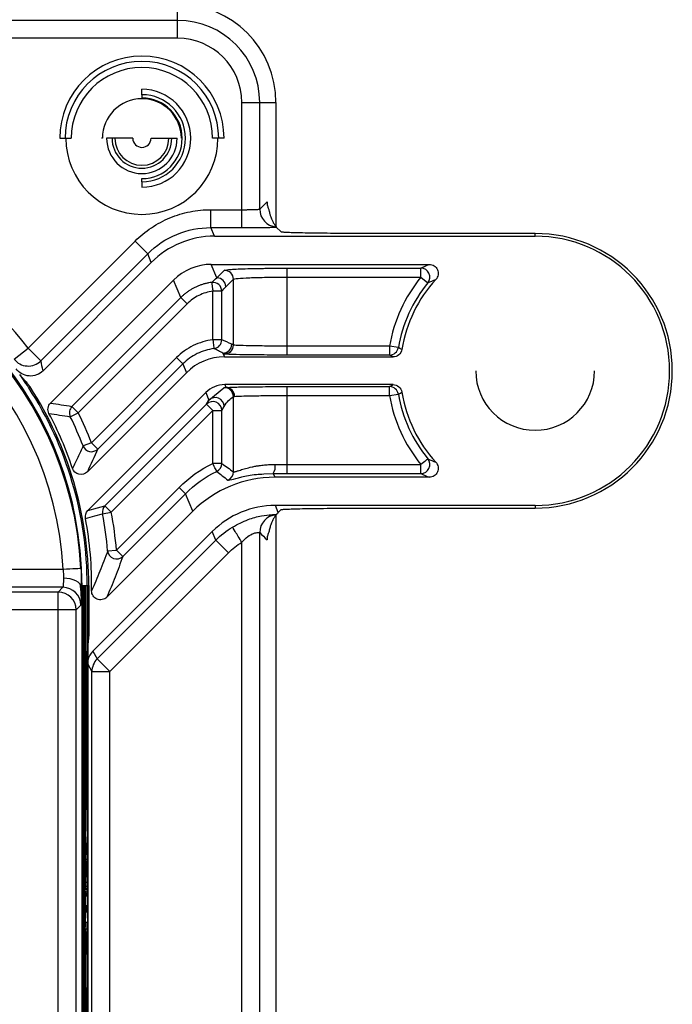
# Paper-space layout '_Front' of a CAD drawing. Units: millimetres. Extents: x -73 to 73, y -65 to 561.
# Drawn here: x 36 to 73, y -12 to 43 of the extents above; entities that cross this region are included whole.
import ezdxf

# ---------------------------------------------------------------- set-up
doc = ezdxf.new("R2010")
doc.units = ezdxf.units.MM

psp = doc.layouts.new('_Front')

# ---------------------------------------------------------------- linework, layer by layer
at = {"color": 7, "linetype": 'Continuous', "lineweight": 25}
for p, q in [((45, 41.676), (45, 43.584)), ((45, 42.676), (-45, 42.676)), ((45, 41.676), (-45, 41.676)), ((43, 38.521), (43, 38.341)), ((48.59, 31.093), (48.59, 38.086)), ((48.59, 38.086), (50.497, 38.086)), ((49.589, 32.127), (49.589, 38.086)), ((50.497, 38.086), (50.497, 31.148)), ((38.403, 36.086), (39.045, 36.086)), ((40.79, 36.086), (40.746, 36.086)), ((42.491, 36.086), (41.028, 36.086)), ((43.509, 36.086), (44.972, 36.086)), ((45.21, 36.086), (45.254, 36.086)), ((47.597, 36.086), (46.955, 36.086)), ((43, 33.651), (43, 33.832)), ((49.589, 32.127), (50, 32.537)), ((46.861, 31.093), (46.861, 32.093)), ((46.861, 32.093), (48.59, 32.093)), ((47.061, 30.611), (46.861, 31.093)), ((46.861, 31.093), (48.59, 31.093)), ((50.51, 31.13), (50.519, 31.118)), ((50.791, 30.846), (50.519, 31.118)), ((36.637, 24.354), (42.619, 30.335)), ((43.326, 29.628), (42.619, 30.335)), ((47.061, 30.611), (65, 30.611)), ((65, 30.761), (55.79, 30.761)), ((65, 30.611), (65, 30.761)), ((37.344, 23.647), (43.326, 29.628)), ((43.526, 29.147), (43.326, 29.628)), ((37.467, 23.088), (43.526, 29.147)), ((47.196, 28.282), (46.884, 29.037)), ((46.884, 29.037), (59.078, 29.037)), ((47.196, 28.282), (47.62, 28.706)), ((51.118, 28.824), (58.61, 28.824)), ((51.118, 23.967), (51.118, 28.824)), ((37.89, 21.286), (44.764, 28.159)), ((45.17, 27.177), (44.764, 28.159)), ((47.696, 27.782), (48.12, 28.206)), ((48.12, 24.526), (48.12, 28.206)), ((51.118, 28.324), (58.61, 28.324)), ((58.61, 28.324), (58.997, 28.007)), ((47.469, 27.535), (46.97, 27.535)), ((46.97, 24.823), (46.97, 27.535)), ((47.469, 24.823), (47.469, 27.535)), ((45.17, 27.177), (39.088, 21.095)), ((45.17, 27.177), (45.523, 26.824)), ((45.523, 26.824), (39.441, 20.742)), ((47.469, 24.823), (46.97, 24.823)), ((35.849, 23.739), (36.637, 24.354)), ((37.344, 23.647), (36.637, 24.354)), ((48.12, 24.526), (48.026, 24.573)), ((56.854, 24.467), (51.118, 24.467)), ((56.854, 24.467), (56.854, 23.967)), ((57.347, 24.384), (56.854, 24.467)), ((44.936, 23.826), (40.175, 19.065)), ((44.936, 23.826), (45.29, 23.473)), ((47.526, 24.073), (47.614, 23.861)), ((47.62, 24.026), (47.526, 24.073)), ((47.614, 23.861), (57.052, 23.861)), ((56.854, 23.967), (51.118, 23.967)), ((45.29, 23.473), (40.528, 18.711)), ((45.29, 23.473), (45.493, 22.982)), ((36.303, 22.685), (36.162, 22.889)), ((39.947, 17.436), (45.493, 22.982)), ((46.749, 21.449), (47.578, 22.141)), ((47.634, 22.312), (47.698, 22.157)), ((57.052, 22.312), (47.634, 22.312)), ((51.118, 22.205), (56.854, 22.205)), ((51.118, 17.349), (51.118, 22.205)), ((56.854, 21.705), (56.854, 22.205)), ((46.574, 21.872), (39.982, 15.28)), ((46.574, 21.872), (46.749, 21.449)), ((48.12, 17.434), (48.12, 21.643)), ((51.118, 21.705), (56.854, 21.705)), ((56.854, 21.705), (57.347, 21.789)), ((39.088, 21.095), (39.441, 20.742)), ((40.932, 15.537), (46.616, 21.221)), ((46.616, 21.221), (46.749, 21.449)), ((46.97, 20.867), (46.616, 21.221)), ((47.469, 20.867), (47.603, 21.095)), ((38.992, 20.523), (39.441, 20.742)), ((41.286, 15.183), (46.97, 20.867)), ((46.97, 17.913), (46.97, 20.867)), ((47.469, 17.913), (47.469, 20.867)), ((40.175, 19.065), (39.709, 18.884)), ((40.175, 19.065), (40.528, 18.711)), ((47.469, 17.913), (46.97, 17.913)), ((51.118, 17.848), (58.61, 17.848)), ((49.821, 17.322), (50.344, 17.352)), ((50.344, 17.352), (50.434, 17.135)), ((59.078, 17.135), (50.434, 17.135)), ((51.118, 17.349), (58.61, 17.349)), ((41.581, 13.068), (45.081, 16.568)), ((47.811, 16.972), (47.853, 16.98)), ((41.934, 12.715), (45.434, 16.214)), ((45.84, 15.233), (45.434, 16.214)), ((41.286, 15.183), (40.932, 15.537)), ((50.63, 15.165), (50.466, 15.562)), ((65, 15.562), (50.466, 15.562)), ((55.79, 15.412), (65, 15.412)), ((65, 15.562), (65, 15.412)), ((40.795, 15.091), (41.286, 15.183)), ((45.84, 15.233), (41.04, 10.432)), ((50.366, 15.046), (50.517, 15.049)), ((50.497, 15.024), (50.497, -30.74)), ((50.517, 15.049), (50.51, 15.041)), ((50.63, 15.165), (50.791, 15.326)), ((46.931, 14.097), (40.255, 7.421)), ((47.13, 13.615), (46.931, 14.097)), ((49.589, -55.914), (49.589, 14.045)), ((40.496, 6.981), (47.13, 13.615)), ((47.837, 12.908), (47.13, 13.615)), ((48.59, -55.914), (48.59, 13.499)), ((41.083, 13.023), (41.581, 13.068)), ((41.203, 6.274), (47.837, 12.908)), ((41.581, 13.068), (41.934, 12.715)), ((38.589, 11.983), (-38.589, 11.983)), ((39.65, 11.086), (40.028, 11.086)), ((39.696, 11.086), (39.696, -23.914)), ((39.796, -23.914), (39.796, 11.086)), ((39.805, 11.086), (39.805, -23.914)), ((39.871, 11.086), (39.871, -1.414)), ((39.971, -23.914), (39.971, 11.086)), ((39.98, 11.086), (39.98, -23.914)), ((40.028, 11.086), (40.028, 8.559)), ((38.581, 10.983), (-38.581, 10.983)), ((38.318, 10.72), (13.533, 10.72)), ((38.581, 10.983), (38.318, 10.72)), ((38.318, -31.9), (38.318, 10.72)), ((39.61, 11), (39.65, 11)), ((39.65, -31.9), (39.65, 11)), ((39.58, 9.983), (39.318, 9.721)), ((39.318, 9.721), (13.533, 9.721)), ((39.318, -31.9), (39.318, 9.721)), ((39.98, 8.559), (40.028, 8.559)), ((39.944, 7.238), (39.944, -1.414)), ((40.255, 7.421), (40.496, 6.981)), ((39.98, 6.681), (40.203, 6.274)), ((41.203, 6.274), (40.496, 6.981)), ((40.203, -13.238), (40.203, 6.274)), ((40.203, 6.274), (41.203, 6.274)), ((41.203, -13.238), (41.203, 6.274)), ((39.805, -1.414), (39.827, -1.414)), ((39.827, -1.414), (39.805, -6.414)), ((39.827, -11.414), (39.827, -1.414)), ((39.849, -1.414), (39.849, -2.639)), ((39.849, -1.414), (39.949, -1.414)), ((39.949, -1.414), (39.949, -11.414)), ((39.971, -6.414), (39.949, -1.414)), ((39.85, -2.639), (39.827, -2.639)), ((39.831, -2.639), (39.831, -3.007)), ((39.85, -2.968), (39.85, -2.639)), ((39.827, -3.007), (39.841, -3.007)), ((39.827, -3.066), (39.845, -3.066)), ((39.827, -3.257), (39.847, -3.257)), ((39.848, -2.968), (39.85, -2.968)), ((39.849, -2.968), (39.849, -3.13)), ((39.827, -3.545), (39.848, -3.545)), ((39.827, -3.839), (39.847, -3.839)), ((39.832, -3.741), (39.932, -3.741)), ((39.85, -3.314), (39.938, -3.314)), ((39.851, -3.682), (39.929, -3.682)), ((39.919, -3.314), (39.919, -3.682)), ((39.935, -3.643), (39.938, -3.643)), ((39.938, -3.643), (39.938, -3.314)), ((39.844, -3.93), (39.827, -3.93)), ((39.827, -4.298), (39.842, -4.298)), ((39.831, -3.93), (39.831, -4.298)), ((39.835, -3.932), (39.935, -3.932)), ((39.835, -4.22), (39.935, -4.22)), ((39.827, -4.449), (39.847, -4.449)), ((39.827, -4.605), (39.931, -4.605)), ((39.827, -4.83), (39.848, -4.83)), ((39.834, -4.514), (39.934, -4.514)), ((39.919, -4.605), (39.919, -4.973)), ((39.827, -4.973), (39.93, -4.973)), ((39.827, -5.051), (39.847, -5.051)), ((39.827, -5.18), (39.846, -5.18)), ((39.843, -5.217), (39.827, -5.217)), ((39.831, -5.217), (39.831, -5.584)), ((39.834, -5.124), (39.934, -5.124)), ((39.827, -5.584), (39.844, -5.584)), ((39.827, -5.892), (39.931, -5.892)), ((39.827, -6.005), (39.836, -6.005)), ((39.833, -5.855), (39.933, -5.855)), ((39.835, -5.505), (39.935, -5.505)), ((39.835, -5.726), (39.935, -5.726)), ((39.919, -5.892), (39.919, -6.259)), ((39.805, -6.414), (39.827, -11.414)), ((39.827, -6.197), (39.832, -6.197)), ((39.845, -6.069), (39.845, -6.429)), ((39.848, -6.259), (39.932, -6.259)), ((39.849, -6.259), (39.849, -6.354)), ((39.949, -11.414), (39.971, -6.414)), ((39.827, -6.748), (39.831, -6.748)), ((39.827, -7.153), (39.832, -7.153)), ((39.842, -6.807), (39.945, -6.807)), ((39.843, -6.996), (39.848, -6.996)), ((39.919, -6.807), (39.919, -7.175)), ((39.938, -7.175), (39.938, -6.807)), ((39.941, -6.807), (39.941, -7.175)), ((39.945, -7.175), (39.945, -6.807)), ((39.827, -7.548), (39.834, -7.548)), ((39.827, -7.622), (39.831, -7.622)), ((39.831, -7.622), (39.831, -8.006)), ((39.843, -7.415), (39.847, -7.415)), ((39.919, -7.175), (39.938, -7.175)), ((39.941, -7.175), (39.945, -7.175)), ((39.827, -8.006), (39.831, -8.006)), ((39.827, -8.104), (39.929, -8.104)), ((39.827, -8.215), (39.831, -8.215)), ((39.831, -8.215), (39.831, -8.661)), ((39.841, -9.009), (39.831, -8.215)), ((39.839, -7.89), (39.844, -7.89)), ((39.849, -7.736), (39.938, -7.736)), ((39.919, -7.736), (39.919, -8.104)), ((39.935, -8.068), (39.938, -8.068)), ((39.938, -8.068), (39.938, -7.736)), ((39.827, -8.661), (39.831, -8.661)), ((39.831, -8.661), (39.839, -9.232)), ((39.832, -8.275), (39.85, -8.275)), ((39.85, -8.275), (39.841, -9.009)), ((39.846, -9.069), (39.85, -8.735)), ((39.85, -8.735), (39.85, -8.275)), ((39.85, -8.275), (39.934, -8.275)), ((39.85, -8.681), (39.935, -8.681)), ((39.827, -9.232), (39.839, -9.232)), ((39.827, -9.351), (39.837, -9.351)), ((39.837, -9.351), (39.831, -9.797)), ((39.839, -9.232), (39.837, -9.351)), ((39.845, -9.134), (39.93, -9.134)), ((39.846, -9.091), (39.933, -9.091)), ((39.848, -8.937), (39.935, -8.937)), ((39.919, -9.134), (39.919, -9.502)), ((39.827, -9.797), (39.831, -9.797)), ((39.831, -10.249), (39.841, -9.441)), ((39.831, -9.797), (39.831, -10.249)), ((39.841, -9.441), (39.85, -10.192)), ((39.85, -9.752), (39.846, -9.386)), ((39.847, -9.502), (39.93, -9.502)), ((39.849, -9.502), (39.849, -9.658)), ((39.85, -10.192), (39.85, -9.752)), ((39.827, -10.249), (39.831, -10.249)), ((39.832, -10.192), (39.85, -10.192)), ((39.849, -10.192), (39.849, -11.414)), ((39.805, -11.414), (39.827, -11.414)), ((39.849, -11.414), (39.949, -11.414)), ((39.871, -11.414), (39.871, -23.914)), ((39.944, -11.414), (39.944, -31.774))]:
    psp.add_line(p, q, dxfattribs=at)
at = {"color": 7, "linetype": 'Continuous', "lineweight": 25, "flags": 128}
for points in [[(43, 38.521), (43, 38.527), (43, 38.545), (43, 38.573), (43, 38.61), (43, 38.655), (43, 38.707), (43, 38.763), (43, 38.821)], [(43, 33.651), (43, 33.645), (43, 33.628), (43, 33.6), (43, 33.562), (43, 33.517), (43, 33.465), (43, 33.409), (43, 33.351)], [(58.61, 28.324), (58.61, 28.419), (58.61, 28.511), (58.61, 28.596), (58.61, 28.671), (58.61, 28.734), (58.61, 28.781), (58.61, 28.811), (58.61, 28.824)], [(46.97, 24.823), (46.982, 24.728), (46.993, 24.636), (47.004, 24.551), (47.014, 24.476), (47.022, 24.414), (47.027, 24.368), (47.031, 24.338), (47.033, 24.327)], [(57.546, 24.281), (57.435, 24.338), (57.347, 24.384)], [(57.052, 23.861), (56.941, 23.92), (56.854, 23.967)], [(36.744, 22.182), (36.727, 22.171), (36.713, 22.162), (36.7, 22.154), (36.69, 22.147), (36.682, 22.142), (36.676, 22.138), (36.672, 22.136), (36.671, 22.135)], [(56.854, 22.205), (56.965, 22.265), (57.052, 22.312)], [(57.347, 21.789), (57.459, 21.846), (57.546, 21.891)], [(46.97, 20.867), (47.065, 20.867), (47.157, 20.867), (47.242, 20.867), (47.317, 20.867), (47.379, 20.867), (47.426, 20.867), (47.457, 20.867), (47.469, 20.867)], [(58.997, 18.165), (58.987, 18.157), (58.963, 18.138), (58.927, 18.108), (58.879, 18.069), (58.821, 18.021), (58.755, 17.967), (58.684, 17.909), (58.61, 17.848)], [(47.188, 17.464), (47.182, 17.475), (47.169, 17.503), (47.148, 17.545), (47.121, 17.601), (47.088, 17.669), (47.051, 17.745), (47.011, 17.827), (46.97, 17.913)], [(58.61, 17.349), (58.61, 17.361), (58.61, 17.392), (58.61, 17.439), (58.61, 17.501), (58.61, 17.576), (58.61, 17.661), (58.61, 17.753), (58.61, 17.848)], [(45.434, 16.214), (45.425, 16.223), (45.403, 16.245), (45.37, 16.278), (45.326, 16.322), (45.273, 16.375), (45.213, 16.435), (45.148, 16.5), (45.081, 16.568)], [(39.982, 15.28), (40.514, 15.424), (40.932, 15.537)], [(39.844, 14.836), (40.374, 14.978), (40.795, 15.091)], [(39.588, 12.035), (39.566, 12.033), (39.507, 12.03), (39.414, 12.025), (39.289, 12.019), (39.139, 12.011), (38.968, 12.002), (38.782, 11.993), (38.589, 11.983)], [(39.61, 11), (39.589, 11.095), (39.53, 11.186), (39.437, 11.271), (39.312, 11.345), (39.161, 11.406), (38.99, 11.452), (38.804, 11.481), (38.61, 11.491)]]:
    psp.add_lwpolyline(points, dxfattribs=at)
at = {"color": 7, "linetype": 'Continuous', "lineweight": 25}
for centre, radius, start, end in [((45, 38.086), 5.497, 0, 90), ((45, 38.086), 4.59, 0, 90), ((45, 38.086), 3.59, 0, 90), ((43, 36.086), 4.597, 0, 180), ((43, 36.086), 4.297, 0, 180), ((43, 36.086), 3.955, 0, 180), ((43, 36.086), 2.735, 270, 90), ((43, 36.086), 2.21, 0, 180), ((43, 36.086), 2.435, 270, 90), ((43, 36.086), 2.254, 270, 90), ((43, 36.086), 4.255, 180, 0), ((43, 36.086), 1.972, 180, 0), ((43, 36.086), 1.672, 180, 0), ((43, 36.086), 1.509, 180, 0), ((43, 36.086), 0.509, 180, 0), ((19.64, 11.086), 21.563, 37.9741, 85.3762), ((50.59, 32.127), 1, 180.0207, 265.4566), ((19.65, 11), 20, 0, 90), ((19.65, 11), 19.965, 2.9702, 90), ((19.64, 11.086), 20.002, 5.563, 85.4239), ((47.061, 25.612), 4.999, 89.9998, 135.0002), ((65, 23.086), 7.675, 270, 90), ((65, 23.086), 7.525, 270, 90), ((19.65, 11), 18.965, 2.9702, 90), ((46.884, 26.039), 2.998, 89.999, 135.001), ((47.619, 28.205), 0.5, 0.0817, 89.9183), ((58.608, 28.323), 0.501, 320.8859, 89.7723), ((47.196, 27.782), 0.5, 0.0817, 89.9183), ((65, 23.086), 8.262, 140.6582, 170.3781), ((65, 23.086), 7.549, 137.3702, 170.8903), ((46.969, 27.534), 0.5, 0.1019, 97.2731), ((65, 23.086), 7.763, 140.6582, 170.3781), ((46.969, 24.823), 0.5, 277.294, 359.979), ((47.526, 24.573), 0.5, 270.054, 359.9722), ((47.619, 24.526), 0.5, 270.054, 359.9722), ((56.854, 24.467), 0.5, 270.0471, 350.362), ((36.637, 24.354), 1, 217.9893, 314.9906), ((47.614, 20.861), 3, 89.9998, 135.0002), ((65, 23.086), 3.324, 180, 360), ((19.64, 11.086), 20.301, 360, 32.9727), ((19.64, 11.086), 20.388, 0, 32.9727), ((47.634, 20.812), 1.5, 89.9998, 135.0003), ((47.619, 21.642), 0.5, 0.0358, 94.711), ((47.69, 21.661), 0.496, 359.5931, 89.0782), ((56.854, 21.705), 0.5, 9.638, 89.9529), ((47.102, 21.094), 0.5, 0.1486, 134.8406), ((65, 23.086), 8.262, 189.6219, 219.3418), ((65, 23.086), 7.763, 189.6219, 219.3418), ((65, 23.086), 7.549, 189.1097, 222.6298), ((39.442, 20.742), 0.5, 135.0545, 205.9402), ((46.969, 20.866), 0.5, 0.1486, 134.8405), ((19.64, 11.086), 20.549, 18.5682, 27.89), ((19.64, 11.086), 21.531, 21.2325, 25.9947), ((19.64, 11.086), 22.03, 21.2325, 25.9947), ((40.175, 19.065), 0.5, 201.3008, 314.9146), ((58.608, 17.849), 0.501, 270.2277, 39.1141), ((46.969, 17.914), 0.5, 295.964, 359.9448), ((49.758, 17.743), 0.705, 326.238, 8.8236), ((50.434, 10.64), 6.496, 89.999, 135.001), ((47.619, 17.435), 0.5, 292.5467, 359.9409), ((41.286, 15.184), 0.5, 135.038, 190.7301), ((50.466, 10.562), 4.999, 89.9998, 135.0002), ((19.64, 11.086), 21.531, 5.1611, 10.7185), ((19.64, 11.086), 22.03, 5.1611, 10.7185), ((50.59, 14.044), 1, 94.5429, 179.9801), ((19.64, 11.086), 20.549, 359.1809, 10.5132), ((41.582, 13.07), 0.501, 185.3927, 314.7684), ((38.318, 9.72), 1, 0.0204, 89.9796), ((38.58, 9.983), 1, 0.0204, 89.9796), ((40.962, 6.714), 1, 135.001, 169.1181), ((41.203, 6.274), 1, 134.9936, 179.9906)]:
    psp.add_arc(centre, radius, start, end, dxfattribs=at)
for points, knots in [([(50, 32.537), (50.001, 32.507), (50.002, 32.447), (50.015, 32.357), (50.035, 32.27), (50.063, 32.184), (50.087, 32.129), (50.1, 32.101)], [0, 0, 0, 0, 0.201664, 0.400844, 0.599185, 0.798355, 1, 1, 1, 1]), ([(42.619, 30.335), (42.896, 30.613), (43.2, 30.862), (43.855, 31.3), (44.205, 31.487), (44.934, 31.788), (45.313, 31.903), (46.083, 32.055), (46.472, 32.093), (46.861, 32.093)], [0, 0, 0, 0, 0.25, 0.25, 0.5, 0.5, 0.75, 0.75, 1, 1, 1, 1]), ([(48.59, 32.093), (48.62, 32.093), (48.683, 32.093), (48.776, 32.093), (48.868, 32.094), (48.959, 32.095), (49.048, 32.096), (49.134, 32.098), (49.216, 32.1), (49.295, 32.103), (49.375, 32.106), (49.453, 32.11), (49.522, 32.115), (49.576, 32.12), (49.585, 32.125), (49.589, 32.127)], [0, 0, 0, 0, 0.059536, 0.119906, 0.181109, 0.243147, 0.306021, 0.369731, 0.434276, 0.499659, 0.574953, 0.662643, 0.76272, 0.875176, 1, 1, 1, 1]), ([(50.1, 32.101), (50.105, 32.079), (50.114, 32.03), (50.13, 31.965), (50.147, 31.899), (50.165, 31.834), (50.193, 31.742), (50.231, 31.632), (50.288, 31.494), (50.354, 31.358), (50.431, 31.229), (50.483, 31.164), (50.51, 31.13)], [0, 0, 0, 0, 0.033896, 0.071407, 0.112535, 0.157283, 0.205651, 0.316872, 0.439527, 0.615882, 0.802704, 1, 1, 1, 1]), ([(43.326, 29.628), (43.788, 30.091), (44.343, 30.462), (45.552, 30.962), (46.207, 31.093), (46.861, 31.093)], [0, 0, 0, 0, 0.5, 0.5, 1, 1, 1, 1]), ([(48.59, 31.093), (48.636, 31.093), (48.729, 31.093), (48.87, 31.093), (49.013, 31.093), (49.157, 31.094), (49.301, 31.095), (49.444, 31.096), (49.584, 31.097), (49.721, 31.099), (49.853, 31.1), (49.979, 31.102), (50.097, 31.105), (50.207, 31.107), (50.305, 31.11), (50.391, 31.112), (50.465, 31.115), (50.501, 31.117), (50.519, 31.118)], [0, 0, 0, 0, 0.05301, 0.107358, 0.163011, 0.219929, 0.278077, 0.337454, 0.398071, 0.459934, 0.523056, 0.587438, 0.653076, 0.71996, 0.788095, 0.857482, 0.928117, 1, 1, 1, 1]), ([(55.79, 30.761), (55.712, 30.761), (55.556, 30.761), (55.324, 30.761), (55.093, 30.762), (54.865, 30.762), (54.639, 30.763), (54.415, 30.764), (54.193, 30.765), (53.974, 30.767), (53.555, 30.77), (52.961, 30.775), (52.268, 30.785), (51.683, 30.797), (51.313, 30.809), (51.091, 30.818), (50.962, 30.825), (50.869, 30.832), (50.808, 30.839), (50.797, 30.844), (50.791, 30.846)], [0, 0, 0, 0, 0.0302006, 0.0601895, 0.0900312, 0.1197908, 0.1495341, 0.1793272, 0.2092356, 0.2393242, 0.2696566, 0.3846522, 0.5000163, 0.6153125, 0.7303832, 0.7847713, 0.8385462, 0.892087, 0.9457779, 1, 1, 1, 1]), ([(47.62, 28.706), (47.701, 28.723), (47.864, 28.757), (48.699, 28.795), (49.4, 28.807), (49.65, 28.811)], [0, 0, 0, 0, 0.389286, 0.782318, 1, 1, 1, 1]), ([(49.65, 28.811), (49.751, 28.813), (50.189, 28.822), (50.714, 28.823), (51.118, 28.824)], [0, 0, 0, 0, 0.23023, 1, 1, 1, 1]), ([(59.078, 29.037), (59.175, 29.037), (59.271, 29.009), (59.432, 28.903), (59.498, 28.826), (59.575, 28.651), (59.587, 28.55), (59.555, 28.36), (59.512, 28.27), (59.446, 28.199)], [0, 0, 0, 0, 0.25, 0.25, 0.5, 0.5, 0.75, 0.75, 1, 1, 1, 1]), ([(48.12, 28.206), (48.133, 28.222), (48.221, 28.237), (48.534, 28.266), (48.758, 28.279), (49.31, 28.301), (49.638, 28.309), (50.35, 28.321), (50.734, 28.324), (51.118, 28.324)], [0, 0, 0, 0, 0.25, 0.25, 0.5, 0.5, 0.75, 0.75, 1, 1, 1, 1]), ([(46.905, 28.031), (46.847, 28.022), (46.729, 28.005), (46.555, 27.966), (46.384, 27.917), (46.215, 27.858), (46.05, 27.789), (45.889, 27.71), (45.734, 27.622), (45.583, 27.524), (45.438, 27.417), (45.3, 27.302), (45.213, 27.219), (45.17, 27.177)], [0, 0, 0, 0, 0.090314, 0.180792, 0.271384, 0.362065, 0.452842, 0.543728, 0.634735, 0.725879, 0.817167, 0.908558, 1, 1, 1, 1]), ([(46.97, 27.535), (46.698, 27.5), (46.433, 27.42), (45.941, 27.178), (45.717, 27.017), (45.523, 26.824)], [0, 0, 0, 0, 0.5, 0.5, 1, 1, 1, 1]), ([(46.905, 28.031), (46.906, 28.029), (46.906, 28.025), (46.908, 28.007), (46.912, 27.979), (46.918, 27.937), (46.925, 27.882), (46.934, 27.81), (46.944, 27.729), (46.957, 27.636), (46.965, 27.572), (46.97, 27.535)], [0, 0, 0, 0, 0.091871, 0.18455, 0.2815328, 0.3853812, 0.4976845, 0.6144424, 0.7492006, 0.8531823, 1, 1, 1, 1]), ([(46.97, 24.823), (46.589, 24.775), (46.216, 24.663), (45.525, 24.324), (45.208, 24.098), (44.936, 23.826)], [0, 0, 0, 0, 0.5, 0.5, 1, 1, 1, 1]), ([(47.033, 24.327), (46.706, 24.286), (46.386, 24.19), (45.794, 23.9), (45.523, 23.706), (45.29, 23.473)], [0, 0, 0, 0, 0.5, 0.5, 1, 1, 1, 1]), ([(47.526, 24.073), (47.443, 24.12), (47.361, 24.164), (47.196, 24.249), (47.114, 24.289), (47.033, 24.327)], [0, 0, 0, 0, 0.5, 0.5, 1, 1, 1, 1]), ([(51.118, 24.467), (50.734, 24.467), (50.349, 24.469), (49.637, 24.475), (49.309, 24.479), (48.757, 24.49), (48.533, 24.496), (48.221, 24.511), (48.133, 24.518), (48.12, 24.526)], [0, 0, 0, 0, 0.25, 0.25, 0.5, 0.5, 0.75, 0.75, 1, 1, 1, 1]), ([(57.546, 24.281), (57.527, 24.164), (57.467, 24.057), (57.287, 23.904), (57.171, 23.861), (57.052, 23.861)], [0, 0, 0, 0, 0.5, 0.5, 1, 1, 1, 1]), ([(49.102, 23.98), (48.88, 23.983), (48.324, 23.989), (47.786, 24.006), (47.675, 24.019), (47.62, 24.026)], [0, 0, 0, 0, 0.250954, 0.626174, 1, 1, 1, 1]), ([(51.118, 23.967), (50.605, 23.968), (49.848, 23.969), (49.284, 23.977), (49.102, 23.98)], [0, 0, 0, 0, 0.677061, 1, 1, 1, 1]), ([(37.467, 23.088), (37.365, 22.986), (37.242, 22.908), (36.975, 22.808), (36.829, 22.787), (36.545, 22.808), (36.404, 22.85), (36.153, 22.988), (36.043, 23.083), (35.957, 23.199)], [0, 0, 0, 0, 0.25, 0.25, 0.5, 0.5, 0.75, 0.75, 1, 1, 1, 1]), ([(36.162, 22.889), (36.186, 22.856), (36.238, 22.787), (36.31, 22.702), (36.393, 22.609), (36.473, 22.521), (36.557, 22.426), (36.626, 22.344), (36.688, 22.265), (36.725, 22.21), (36.744, 22.182)], [0, 0, 0, 0, 0.1323553, 0.2831703, 0.3647222, 0.5404356, 0.6719947, 0.7804348, 0.891694, 1, 1, 1, 1]), ([(36.671, 22.135), (36.564, 22.297), (36.43, 22.502), (36.324, 22.654), (36.303, 22.685)], [0, 0, 0, 0, 0.79271, 1, 1, 1, 1]), ([(47.698, 22.157), (47.842, 22.164), (48.131, 22.179), (48.837, 22.192), (49.335, 22.196), (49.429, 22.197)], [0, 0, 0, 0, 0.445755, 0.894684, 1, 1, 1, 1]), ([(49.429, 22.197), (49.645, 22.199), (50.167, 22.204), (50.766, 22.205), (51.118, 22.205)], [0, 0, 0, 0, 0.413441, 1, 1, 1, 1]), ([(57.052, 22.312), (57.171, 22.312), (57.287, 22.269), (57.467, 22.116), (57.527, 22.008), (57.546, 21.891)], [0, 0, 0, 0, 0.5, 0.5, 1, 1, 1, 1]), ([(47.603, 21.095), (47.679, 21.226), (47.761, 21.331), (47.933, 21.511), (48.024, 21.585), (48.12, 21.643)], [0, 0, 0, 0, 0.5, 0.5, 1, 1, 1, 1]), ([(48.187, 21.657), (48.259, 21.664), (48.389, 21.67), (48.745, 21.682), (48.973, 21.687), (49.501, 21.696), (49.801, 21.699), (50.44, 21.704), (50.779, 21.705), (51.118, 21.705)], [0, 0, 0, 0, 0.25, 0.25, 0.5, 0.5, 0.75, 0.75, 1, 1, 1, 1]), ([(37.802, 20.699), (37.752, 20.793), (37.734, 20.901), (37.765, 21.112), (37.815, 21.21), (37.89, 21.286)], [0, 0, 0, 0, 0.5, 0.5, 1, 1, 1, 1]), ([(39.709, 18.884), (39.609, 18.668), (39.51, 18.456), (39.314, 18.038), (39.216, 17.832), (39.119, 17.63)], [0, 0, 0, 0, 0.5, 0.5, 1, 1, 1, 1]), ([(39.947, 17.436), (39.826, 17.315), (39.645, 17.263), (39.312, 17.341), (39.174, 17.468), (39.119, 17.63)], [0, 0, 0, 0, 0.5, 0.5, 1, 1, 1, 1]), ([(48.12, 17.434), (48.122, 17.433), (48.127, 17.43), (48.145, 17.432), (48.17, 17.437), (48.204, 17.445), (48.248, 17.458), (48.308, 17.476), (48.393, 17.503), (48.547, 17.552), (48.79, 17.626), (49.092, 17.703), (49.359, 17.757), (49.593, 17.796), (49.857, 17.827), (50.155, 17.849), (50.357, 17.851), (50.455, 17.851)], [0, 0, 0, 0, 0.038286, 0.077236, 0.116875, 0.157223, 0.198302, 0.24013, 0.300682, 0.366866, 0.497423, 0.628801, 0.696803, 0.757316, 0.842785, 0.923626, 1, 1, 1, 1]), ([(59.446, 17.973), (59.512, 17.902), (59.555, 17.812), (59.587, 17.622), (59.575, 17.522), (59.498, 17.346), (59.433, 17.269), (59.271, 17.164), (59.175, 17.135), (59.078, 17.135)], [0, 0, 0, 0, 0.25, 0.25, 0.5, 0.5, 0.75, 0.75, 1, 1, 1, 1]), ([(47.853, 16.98), (47.892, 16.984), (47.981, 16.995), (48.536, 17.147), (49.187, 17.295), (49.68, 17.316), (49.821, 17.322)], [0, 0, 0, 0, 0.250543, 0.570446, 0.876974, 1, 1, 1, 1]), ([(50.791, 15.326), (50.793, 15.327), (50.798, 15.33), (50.819, 15.334), (50.849, 15.338), (50.891, 15.342), (50.943, 15.346), (51.005, 15.35), (51.078, 15.354), (51.162, 15.357), (51.344, 15.365), (51.683, 15.375), (52.267, 15.387), (52.961, 15.397), (53.609, 15.403), (54.147, 15.407), (54.548, 15.409), (54.956, 15.411), (55.371, 15.411), (55.65, 15.412), (55.79, 15.412)], [0, 0, 0, 0, 0.030202, 0.060193, 0.090037, 0.119798, 0.149543, 0.179337, 0.209247, 0.239336, 0.269669, 0.384671, 0.500036, 0.615331, 0.730396, 0.784783, 0.838556, 0.892094, 0.945781, 1, 1, 1, 1]), ([(48.071, 14.354), (48.361, 14.507), (48.905, 14.794), (49.676, 14.988), (50.188, 15.045), (50.326, 15.046), (50.366, 15.046)], [0, 0, 0, 0, 0.3363978, 0.631725, 0.8922296, 1, 1, 1, 1]), ([(50.51, 15.041), (50.494, 15.022), (50.462, 14.983), (50.414, 14.914), (50.368, 14.837), (50.324, 14.752), (50.278, 14.654), (50.231, 14.54), (50.189, 14.417), (50.153, 14.298), (50.125, 14.19), (50.108, 14.107), (50.1, 14.068)], [0, 0, 0, 0, 0.119538, 0.235372, 0.347502, 0.455931, 0.56066, 0.683209, 0.794475, 0.872982, 0.941488, 1, 1, 1, 1]), ([(48.59, 13.499), (48.455, 13.72), (48.322, 13.94), (48.13, 14.256), (48.073, 14.35), (48.071, 14.354)], [0, 0, 0, 0, 0.5, 0.5, 1, 1, 1, 1]), ([(48.59, 13.499), (48.695, 13.627), (48.808, 13.736), (49.035, 13.904), (49.148, 13.962), (49.347, 14.033), (49.433, 14.046), (49.553, 14.054), (49.587, 14.049), (49.589, 14.045)], [0, 0, 0, 0, 0.25, 0.25, 0.5, 0.5, 0.75, 0.75, 1, 1, 1, 1]), ([(50.1, 14.068), (50.087, 14.04), (50.063, 13.986), (50.035, 13.9), (50.015, 13.812), (50.002, 13.723), (50.001, 13.663), (50, 13.632)], [0, 0, 0, 0, 0.201644, 0.400814, 0.599155, 0.798335, 1, 1, 1, 1]), ([(41.083, 13.023), (40.939, 12.637), (40.792, 12.258), (40.568, 11.701), (40.493, 11.517), (40.341, 11.152), (40.264, 10.971), (40.187, 10.792)], [0, 0, 0, 0, 0.5, 0.5, 0.75, 0.75, 1, 1, 1, 1]), ([(41.934, 12.715), (41.792, 12.323), (41.647, 11.937), (41.349, 11.177), (41.196, 10.802), (41.04, 10.432)], [0, 0, 0, 0, 0.5, 0.5, 1, 1, 1, 1]), ([(38.61, 11.491), (38.607, 11.341), (38.603, 11.212), (38.593, 11.035), (38.587, 10.986), (38.581, 10.983)], [0, 0, 0, 0, 0.5, 0.5, 1, 1, 1, 1]), ([(39.603, 10.488), (39.603, 10.604), (39.602, 10.829), (39.562, 11.059), (39.542, 11.171)], [0, 0, 0, 0, 0.513378, 1, 1, 1, 1]), ([(39.604, 10.528), (39.601, 10.408), (39.595, 10.093), (39.586, 10.025), (39.58, 9.983)], [0, 0, 0, 0, 0.380701, 1, 1, 1, 1]), ([(39.61, 11), (39.609, 10.828), (39.607, 10.649), (39.604, 10.533), (39.604, 10.528)], [0, 0, 0, 0, 0.957876, 1, 1, 1, 1]), ([(41.04, 10.432), (40.969, 10.362), (40.879, 10.314), (40.685, 10.275), (40.582, 10.286), (40.401, 10.363), (40.321, 10.429), (40.214, 10.595), (40.185, 10.693), (40.187, 10.792)], [0, 0, 0, 0, 0.25, 0.25, 0.5, 0.5, 0.75, 0.75, 1, 1, 1, 1]), ([(40.028, 8.559), (40.028, 8.271), (40, 8.002), (39.958, 7.561), (39.944, 7.389), (39.944, 7.238)], [0, 0, 0, 0, 0.5, 0.5, 1, 1, 1, 1]), ([(39.847, -3.257), (39.847, -3.28), (39.848, -3.324), (39.848, -3.396), (39.848, -3.47), (39.848, -3.52), (39.848, -3.545)], [0, 0, 0, 0, 0.254571, 0.502844, 0.749674, 1, 1, 1, 1]), ([(39.848, -3.545), (39.848, -3.571), (39.848, -3.62), (39.848, -3.689), (39.848, -3.749), (39.847, -3.8), (39.847, -3.826), (39.847, -3.839)], [0, 0, 0, 0, 0.232377, 0.441978, 0.634625, 0.817761, 1, 1, 1, 1]), ([(39.842, -4.298), (39.843, -4.299), (39.843, -4.301), (39.844, -4.319), (39.845, -4.349), (39.846, -4.391), (39.846, -4.43), (39.847, -4.449)], [0, 0, 0, 0, 0.242679, 0.459911, 0.655143, 0.833104, 1, 1, 1, 1]), ([(39.935, -4.22), (39.935, -4.246), (39.935, -4.295), (39.935, -4.364), (39.935, -4.424), (39.935, -4.475), (39.934, -4.501), (39.934, -4.514)], [0, 0, 0, 0, 0.232377, 0.441978, 0.634625, 0.817761, 1, 1, 1, 1]), ([(39.935, -3.932), (39.935, -3.955), (39.935, -3.999), (39.935, -4.071), (39.935, -4.145), (39.935, -4.195), (39.935, -4.22)], [0, 0, 0, 0, 0.2545705, 0.5028439, 0.7496743, 1, 1, 1, 1]), ([(39.847, -4.449), (39.847, -4.466), (39.847, -4.5), (39.847, -4.558), (39.848, -4.62), (39.848, -4.686), (39.848, -4.757), (39.848, -4.806), (39.848, -4.83)], [0, 0, 0, 0, 0.166844, 0.329506, 0.491075, 0.6547, 0.823417, 1, 1, 1, 1]), ([(39.848, -4.83), (39.848, -4.851), (39.848, -4.891), (39.848, -4.948), (39.848, -5.002), (39.848, -5.035), (39.847, -5.051)], [0, 0, 0, 0, 0.2634711, 0.5145838, 0.7582906, 1, 1, 1, 1]), ([(39.846, -5.18), (39.846, -5.185), (39.846, -5.196), (39.845, -5.205), (39.845, -5.212), (39.844, -5.217), (39.844, -5.217), (39.843, -5.217)], [0, 0, 0, 0, 0.143657, 0.314409, 0.513554, 0.741905, 1, 1, 1, 1]), ([(39.847, -5.051), (39.847, -5.065), (39.847, -5.094), (39.847, -5.131), (39.847, -5.16), (39.846, -5.174), (39.846, -5.18)], [0, 0, 0, 0, 0.260505, 0.509609, 0.753812, 1, 1, 1, 1]), ([(39.93, -4.973), (39.93, -4.974), (39.931, -4.976), (39.932, -4.994), (39.933, -5.024), (39.933, -5.066), (39.934, -5.105), (39.934, -5.124)], [0, 0, 0, 0, 0.242679, 0.459911, 0.655143, 0.833104, 1, 1, 1, 1]), ([(39.934, -5.124), (39.934, -5.141), (39.934, -5.175), (39.935, -5.233), (39.935, -5.295), (39.935, -5.361), (39.935, -5.432), (39.935, -5.481), (39.935, -5.505)], [0, 0, 0, 0, 0.166844, 0.329506, 0.491075, 0.6547, 0.823417, 1, 1, 1, 1]), ([(39.835, -5.593), (39.835, -5.608), (39.835, -5.655), (39.835, -5.697), (39.835, -5.726)], [0, 0, 0, 0, 0.308657, 1, 1, 1, 1]), ([(39.933, -5.855), (39.933, -5.86), (39.933, -5.871), (39.932, -5.88), (39.932, -5.887), (39.931, -5.892), (39.931, -5.892), (39.931, -5.892)], [0, 0, 0, 0, 0.143657, 0.314409, 0.513554, 0.741905, 1, 1, 1, 1]), ([(39.935, -5.726), (39.935, -5.74), (39.934, -5.769), (39.934, -5.806), (39.934, -5.835), (39.934, -5.849), (39.933, -5.855)], [0, 0, 0, 0, 0.260505, 0.509609, 0.753812, 1, 1, 1, 1]), ([(39.935, -5.505), (39.935, -5.526), (39.935, -5.566), (39.935, -5.623), (39.935, -5.677), (39.935, -5.71), (39.935, -5.726)], [0, 0, 0, 0, 0.263471, 0.514584, 0.758291, 1, 1, 1, 1]), ([(39.843, -7.517), (39.843, -7.486), (39.843, -7.417), (39.843, -7.304), (39.843, -7.172), (39.842, -7.023), (39.842, -6.917), (39.842, -6.861)], [0, 0, 0, 0, 0.148141, 0.321822, 0.521505, 0.747495, 1, 1, 1, 1]), ([(39.848, -6.996), (39.848, -7.091), (39.848, -7.175), (39.848, -7.316), (39.847, -7.372), (39.847, -7.415)], [0, 0, 0, 0, 0.5, 0.5, 1, 1, 1, 1]), ([(39.847, -7.415), (39.847, -7.426), (39.847, -7.449), (39.846, -7.475), (39.846, -7.495), (39.845, -7.509), (39.845, -7.518), (39.844, -7.519), (39.844, -7.519)], [0, 0, 0, 0, 0.136323, 0.279509, 0.4342, 0.604096, 0.792004, 1, 1, 1, 1]), ([(39.834, -7.912), (39.834, -7.909), (39.834, -7.902), (39.835, -7.897), (39.836, -7.893), (39.838, -7.89), (39.839, -7.89), (39.839, -7.89)], [0, 0, 0, 0, 0.101522, 0.252088, 0.451961, 0.701247, 1, 1, 1, 1]), ([(39.929, -8.104), (39.929, -8.105), (39.93, -8.107), (39.931, -8.121), (39.932, -8.144), (39.933, -8.177), (39.933, -8.219), (39.934, -8.257), (39.934, -8.275)], [0, 0, 0, 0, 0.217324, 0.41114, 0.583221, 0.736102, 0.873383, 1, 1, 1, 1]), ([(39.934, -8.275), (39.934, -8.294), (39.934, -8.333), (39.935, -8.396), (39.935, -8.463), (39.935, -8.533), (39.935, -8.606), (39.935, -8.656), (39.935, -8.681)], [0, 0, 0, 0, 0.169319, 0.334306, 0.497384, 0.66106, 0.827817, 1, 1, 1, 1]), ([(39.935, -8.681), (39.935, -8.705), (39.935, -8.751), (39.935, -8.818), (39.935, -8.88), (39.935, -8.918), (39.935, -8.937)], [0, 0, 0, 0, 0.263639, 0.515054, 0.758833, 1, 1, 1, 1]), ([(39.933, -9.091), (39.933, -9.096), (39.933, -9.108), (39.932, -9.119), (39.932, -9.128), (39.931, -9.133), (39.93, -9.133), (39.93, -9.134)], [0, 0, 0, 0, 0.150541, 0.324641, 0.523682, 0.748589, 1, 1, 1, 1])]:
    psp.add_open_spline(points, degree=3, knots=knots, dxfattribs=at)
for points in [[(58.61, 28.824), (58.764, 28.897), (58.92, 28.968), (59.078, 29.037)], [(46.905, 28.031), (47.002, 28.122), (47.099, 28.206), (47.196, 28.282)], [(58.997, 28.007), (59.145, 28.073), (59.295, 28.137), (59.446, 28.199)], [(47.469, 27.535), (47.544, 27.624), (47.62, 27.707), (47.696, 27.782)], [(48.026, 24.573), (47.839, 24.666), (47.653, 24.75), (47.469, 24.823)], [(37.467, 23.088), (37.428, 23.274), (37.387, 23.46), (37.344, 23.647)], [(47.578, 22.141), (47.59, 22.146), (47.63, 22.153), (47.698, 22.157)], [(48.12, 21.643), (48.126, 21.647), (48.149, 21.654), (48.187, 21.657)], [(37.89, 21.286), (38.284, 21.226), (38.683, 21.163), (39.088, 21.095)], [(37.802, 20.699), (38.189, 20.645), (38.585, 20.586), (38.992, 20.523)], [(40.528, 18.711), (40.334, 18.279), (40.14, 17.854), (39.947, 17.436)], [(58.997, 18.165), (59.145, 18.099), (59.295, 18.035), (59.446, 17.973)], [(45.081, 16.568), (45.629, 17.116), (46.273, 17.574), (46.97, 17.913)], [(47.469, 17.913), (47.682, 17.761), (47.898, 17.602), (48.12, 17.434)], [(50.455, 17.851), (50.672, 17.849), (50.895, 17.848), (51.118, 17.848)], [(45.434, 16.214), (45.944, 16.724), (46.54, 17.149), (47.188, 17.464)], [(47.188, 17.464), (47.391, 17.307), (47.599, 17.144), (47.811, 16.972)], [(50.344, 17.352), (50.598, 17.35), (50.857, 17.349), (51.118, 17.349)], [(58.61, 17.349), (58.764, 17.276), (58.92, 17.205), (59.078, 17.135)], [(39.844, 14.836), (39.814, 14.996), (39.867, 15.165), (39.982, 15.28)], [(50.63, 15.165), (50.592, 15.127), (50.554, 15.088), (50.517, 15.049)], [(47.13, 13.615), (47.413, 13.898), (47.729, 14.146), (48.071, 14.354)], [(49.589, 14.045), (49.726, 13.909), (49.863, 13.772), (50, 13.632)], [(47.837, 12.908), (48.063, 13.134), (48.316, 13.333), (48.59, 13.499)], [(38.589, 11.983), (38.607, 11.812), (38.613, 11.641), (38.61, 11.491)], [(39.588, 12.035), (39.607, 11.672), (39.613, 11.311), (39.61, 11)], [(39.841, -3.007), (39.843, -3.007), (39.844, -3.022), (39.845, -3.066)], [(39.845, -3.066), (39.846, -3.108), (39.847, -3.171), (39.847, -3.257)], [(39.85, -3.24), (39.849, -3.126), (39.849, -3.036), (39.848, -2.968)], [(39.851, -3.627), (39.851, -3.482), (39.851, -3.353), (39.85, -3.24)], [(39.847, -3.839), (39.846, -3.898), (39.845, -3.93), (39.844, -3.93)], [(39.85, -4.022), (39.85, -3.92), (39.851, -3.787), (39.851, -3.627)], [(39.929, -3.682), (39.93, -3.682), (39.931, -3.697), (39.932, -3.741)], [(39.932, -3.741), (39.933, -3.783), (39.934, -3.846), (39.935, -3.932)], [(39.937, -3.915), (39.937, -3.801), (39.936, -3.711), (39.935, -3.643)], [(39.847, -4.241), (39.849, -4.198), (39.849, -4.124), (39.85, -4.022)], [(39.851, -4.912), (39.851, -4.636), (39.85, -4.413), (39.847, -4.241)], [(39.938, -4.302), (39.938, -4.157), (39.938, -4.028), (39.937, -3.915)], [(39.937, -4.697), (39.938, -4.595), (39.938, -4.462), (39.938, -4.302)], [(39.849, -5.409), (39.85, -5.293), (39.851, -5.127), (39.851, -4.912)], [(39.934, -4.514), (39.934, -4.573), (39.932, -4.605), (39.931, -4.605)], [(39.935, -4.916), (39.936, -4.873), (39.937, -4.799), (39.937, -4.697)], [(39.938, -5.587), (39.938, -5.311), (39.937, -5.088), (39.935, -4.916)], [(39.844, -5.584), (39.847, -5.584), (39.848, -5.524), (39.849, -5.409)], [(39.833, -5.855), (39.833, -5.88), (39.832, -5.892), (39.831, -5.892)], [(39.836, -6.005), (39.835, -6.005), (39.834, -6.069), (39.832, -6.197)], [(39.835, -5.726), (39.834, -5.788), (39.834, -5.831), (39.833, -5.855)], [(39.839, -6.077), (39.838, -6.028), (39.837, -6.005), (39.836, -6.005)], [(39.936, -6.084), (39.938, -5.968), (39.938, -5.802), (39.938, -5.587)], [(39.832, -6.197), (39.831, -6.324), (39.831, -6.509), (39.831, -6.748)], [(39.841, -6.267), (39.84, -6.189), (39.84, -6.126), (39.839, -6.077)], [(39.842, -6.533), (39.842, -6.435), (39.841, -6.345), (39.841, -6.267)], [(39.842, -6.861), (39.842, -6.713), (39.842, -6.605), (39.842, -6.533)], [(39.848, -6.23), (39.847, -6.154), (39.846, -6.101), (39.845, -6.069)], [(39.845, -6.429), (39.846, -6.468), (39.847, -6.534), (39.847, -6.611)], [(39.85, -6.555), (39.85, -6.412), (39.849, -6.304), (39.848, -6.23)], [(39.851, -7.049), (39.851, -6.86), (39.851, -6.697), (39.85, -6.555)], [(39.932, -6.259), (39.934, -6.259), (39.935, -6.199), (39.936, -6.084)], [(39.831, -6.748), (39.831, -6.891), (39.831, -7.026), (39.832, -7.153)], [(39.832, -7.153), (39.832, -7.28), (39.833, -7.411), (39.834, -7.548)], [(39.847, -6.611), (39.848, -6.692), (39.848, -6.825), (39.848, -6.996)], [(39.85, -7.501), (39.851, -7.384), (39.851, -7.233), (39.851, -7.049)], [(39.834, -7.548), (39.833, -7.558), (39.832, -7.583), (39.831, -7.622)], [(39.844, -7.519), (39.844, -7.519), (39.844, -7.517), (39.843, -7.517)], [(39.849, -7.756), (39.849, -7.702), (39.85, -7.616), (39.85, -7.501)], [(39.829, -8.104), (39.831, -8.104), (39.833, -8.16), (39.834, -8.275)], [(39.831, -8.006), (39.832, -7.962), (39.833, -7.93), (39.834, -7.912)], [(39.844, -7.89), (39.845, -7.89), (39.846, -7.884), (39.847, -7.87)], [(39.847, -7.87), (39.847, -7.849), (39.848, -7.81), (39.849, -7.756)], [(39.938, -8.759), (39.938, -8.456), (39.937, -8.227), (39.935, -8.068)], [(39.937, -9.119), (39.938, -9.009), (39.938, -8.89), (39.938, -8.759)], [(39.844, -9.22), (39.844, -9.181), (39.845, -9.132), (39.846, -9.069)], [(39.846, -9.386), (39.845, -9.335), (39.845, -9.279), (39.844, -9.22)], [(39.935, -8.937), (39.934, -9.015), (39.934, -9.063), (39.933, -9.091)], [(39.936, -9.366), (39.936, -9.312), (39.937, -9.23), (39.937, -9.119)], [(39.93, -9.502), (39.932, -9.502), (39.933, -9.494), (39.933, -9.48)], [(39.933, -9.48), (39.934, -9.459), (39.935, -9.42), (39.936, -9.366)]]:
    psp.add_open_spline(points, degree=3, dxfattribs=at)

doc.saveas('drawing.dxf')
